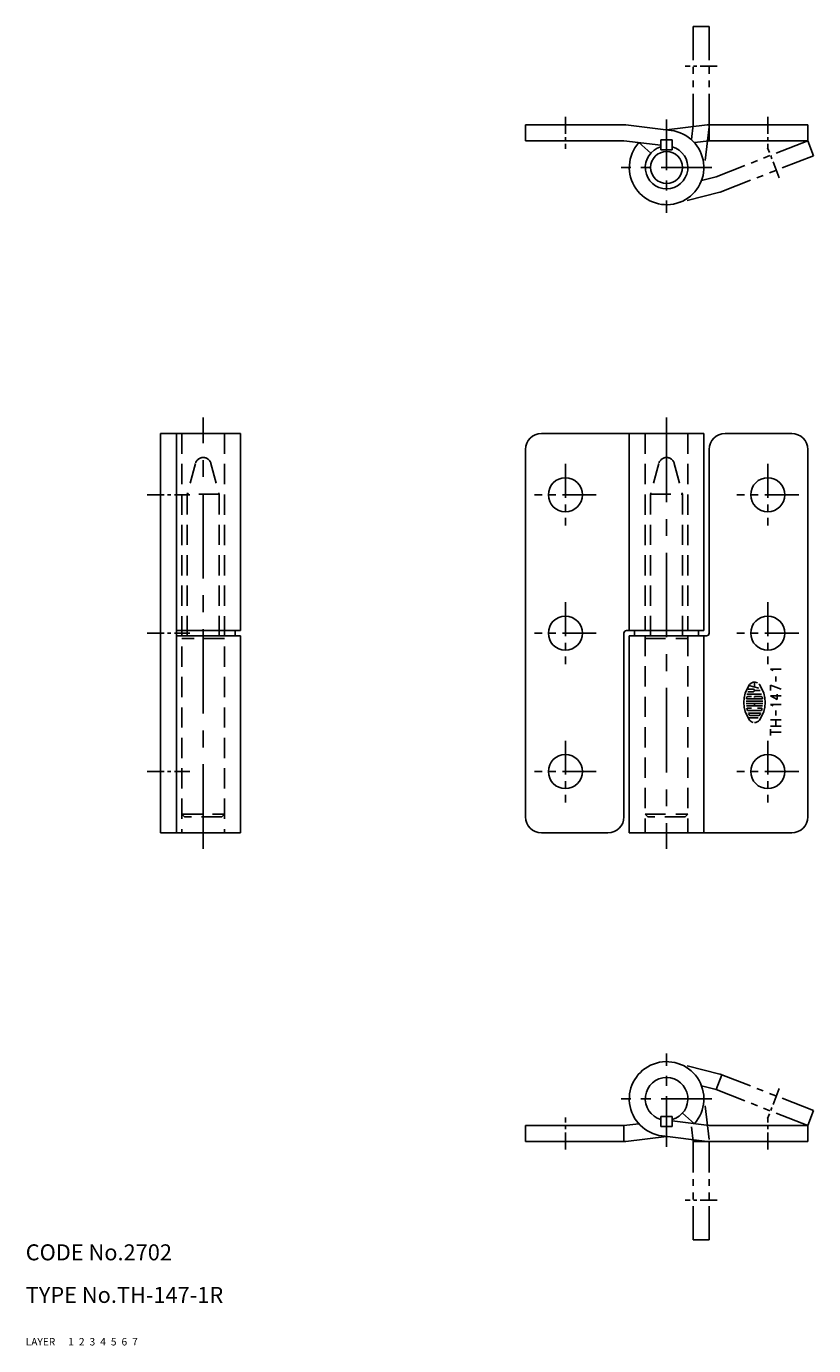
# Model space of a CAD drawing. Extents: x 10 to 331, y 10 to 258.
# Drawn here: x 10 to 158, y 10 to 258 of the extents above; entities that cross this region are included whole.
import ezdxf

# ---------------------------------------------------------------- set-up
doc = ezdxf.new("R2010")
doc.units = 0
doc.header["$MEASUREMENT"] = 0
for name, pattern in [('CENTER', [50.8, 31.75, -6.35, 6.35, -6.35]), ('DASHED', [19.05, 12.7, -6.35]), ('PHANTOM', [63.5, 31.75, -6.35, 6.35, -6.35, 6.35, -6.35])]:
    doc.linetypes.add(name, pattern=pattern)
for name, color, linetype in [('1', 7, 'CONTINUOUS'), ('2', 4, 'CONTINUOUS'), ('3', 2, 'DASHED'), ('4', 1, 'CENTER'), ('5', 6, 'PHANTOM'), ('6', 5, 'CONTINUOUS'), ('7', 3, 'CONTINUOUS')]:
    doc.layers.add(name, color=color, linetype=linetype)
doc.styles.get("Standard").update_dxf_attribs({"font": 'simplex.shx'})

msp = doc.modelspace()

# ---------------------------------------------------------------- linework, layer by layer
at = {"layer": '1', "linetype": 'Continuous'}
for p, q in [((103.81, 239.33), (122.31, 239.33)), ((103.81, 236.33), (103.81, 239.33)), ((131.16, 238.28), (122.68, 239.31)), ((137.95, 239.31), (130.31, 238.38)), ((138.31, 239.33), (156.81, 239.33)), ((138.31, 236.33), (138.31, 239.33)), ((156.81, 236.33), (156.81, 239.33)), ((103.81, 236.33), (122.31, 236.33)), ((129.26, 235.49), (122.31, 236.33)), ((127.33, 234), (125.09, 236)), ((129.26, 236.53), (129.26, 234.63)), ((131.36, 236.53), (129.26, 236.53)), ((131.36, 236.53), (131.36, 234.63)), ((138.31, 236.33), (135.53, 236)), ((138.31, 236.33), (156.81, 236.33)), ((131.36, 234.63), (129.26, 234.63)), ((35.32, 106.33), (35.32, 181.33)), ((50.32, 181.33), (35.32, 181.33)), ((38.32, 106.33), (38.32, 181.33)), ((50.32, 144.33), (50.32, 181.33)), ((106.81, 181.33), (137.31, 181.33)), ((123.31, 144.33), (123.31, 181.33)), ((137.31, 181.33), (137.31, 144.33)), ((141.31, 181.33), (153.81, 181.33)), ((103.81, 109.33), (103.81, 178.33)), ((138.31, 178.33), (138.31, 143.83)), ((156.81, 178.33), (156.81, 109.33)), ((50.32, 144.33), (38.32, 144.33)), ((49.32, 144.33), (49.32, 143.33)), ((122.31, 143.83), (122.31, 109.33)), ((122.81, 144.33), (137.31, 144.33)), ((124.31, 144.33), (124.31, 143.33)), ((136.31, 144.33), (136.31, 143.33)), ((50.32, 143.33), (38.32, 143.33)), ((50.32, 106.33), (50.32, 143.33)), ((123.31, 143.33), (137.81, 143.33)), ((123.31, 143.33), (123.31, 106.33)), ((137.31, 143.33), (137.31, 106.33)), ((149.81, 137.08), (151.81, 137.08)), ((149.81, 137.08), (150.34, 136.83)), ((147.65, 133.5), (145.77, 134.01)), ((146.81, 134.65), (146.81, 133.73)), ((149.81, 134.08), (151.81, 133.33)), ((149.81, 134.08), (149.81, 133.08)), ((150.81, 135.68), (150.81, 134.74)), ((145.35, 132.39), (148.14, 132.39)), ((145.35, 131.5), (148.28, 131.5)), ((145.56, 132.83), (146.59, 132.83)), ((146.28, 131.94), (145.56, 131.94)), ((146.59, 133.28), (145.64, 133.28)), ((146.81, 133.06), (147.88, 133.06)), ((146.81, 131.94), (146.81, 131.72)), ((148.07, 131.94), (146.81, 131.94)), ((149.81, 132.07), (151.81, 132.07)), ((149.81, 132.07), (151.06, 131.37)), ((151.06, 131.37), (151.06, 132.37)), ((145.26, 131.06), (148.36, 131.06)), ((145.26, 130.61), (148.36, 130.61)), ((145.3, 130.17), (148.33, 130.17)), ((146.28, 129.72), (145.43, 129.72)), ((145.66, 129.28), (147.97, 129.28)), ((146.81, 130.61), (146.81, 130.17)), ((148.2, 129.72), (147.35, 129.72)), ((149.81, 130.41), (151.81, 130.41)), ((149.81, 130.41), (150.34, 130.16)), ((150.81, 129.28), (150.81, 128.34)), ((145.59, 127.94), (147.51, 127.94)), ((145.72, 128.83), (147.91, 128.83)), ((147.63, 128.39), (145.99, 128.39)), ((149.81, 127.52), (151.81, 127.52)), ((150.81, 126.37), (150.81, 127.52)), ((149.81, 126.37), (151.81, 126.37)), ((149.81, 125.8), (149.81, 124.6)), ((149.81, 125.2), (151.81, 125.2)), ((50.32, 106.33), (35.32, 106.33)), ((106.81, 106.33), (119.31, 106.33)), ((123.31, 106.33), (153.81, 106.33)), ((129.26, 53.03), (131.36, 53.03)), ((129.26, 51.13), (129.26, 53.03)), ((131.36, 51.13), (131.36, 53.03)), ((131.36, 52.18), (138.31, 51.33)), ((133.3, 53.67), (135.53, 51.67)), ((103.81, 51.33), (122.31, 51.33)), ((103.81, 51.33), (103.81, 48.33)), ((122.31, 51.33), (125.09, 51.67)), ((122.31, 51.33), (122.31, 48.33)), ((129.26, 51.13), (131.36, 51.13)), ((138.31, 51.33), (156.81, 51.33)), ((156.81, 51.33), (156.81, 48.33)), ((103.81, 48.33), (122.31, 48.33)), ((122.68, 48.35), (130.31, 49.28)), ((129.47, 49.38), (137.95, 48.35)), ((138.31, 48.33), (156.81, 48.33))]:
    msp.add_line(p, q, dxfattribs=at)
for centre, radius in [((130.31, 231.33), 3), ((111.31, 169.83), 3.2), ((149.31, 169.83), 3.2), ((111.31, 143.83), 3.2), ((149.31, 143.83), 3.2), ((111.31, 117.83), 3.2), ((149.31, 117.83), 3.2)]:
    msp.add_circle(centre, radius, dxfattribs=at)
for centre, radius, start, end in [((122.31, 236.33), 3, 83.0819, 90), ((130.31, 231.33), 7, 138.232, 83.0819), ((138.31, 236.33), 3, 90, 96.9181), ((130.31, 231.33), 4, 105.2185, 74.7815), ((106.81, 178.33), 3, 90, 180), ((141.31, 178.33), 3, 90, 180), ((153.81, 178.33), 3, 360, 90), ((122.81, 143.83), 0.5, 90, 180), ((137.81, 143.83), 0.5, 270, 360), ((150.55, 130.83), 5.73, 144.4623, 215.5377), ((146.81, 133.5), 1.15, 62.2497, 144.4623), ((146.81, 133.5), 1.15, 35.5377, 45.6988), ((143.08, 130.83), 5.73, 324.4623, 35.5377), ((150.55, 130.83), 5.29, 169.8958, 172.2071), ((145.35, 131.54), 0.0444, 172.2071, 270), ((145.56, 131.72), 0.222, 90, 169.8958), ((146.59, 133.06), 0.222, 270, 90), ((148.07, 131.72), 0.222, 10.1042, 90), ((148.28, 131.54), 0.0444, 270, 7.7929), ((143.08, 130.83), 5.29, 7.7929, 10.1042), ((145.43, 129.68), 0.0444, 90, 192.7289), ((150.55, 130.83), 5.29, 192.7289, 193.2681), ((150.55, 130.83), 5.29, 193.2681, 195.2575), ((145.66, 129.5), 0.222, 195.2575, 270), ((147.97, 129.5), 0.222, 270, 344.7425), ((143.08, 130.83), 5.29, 344.7937, 347.2711), ((143.08, 130.83), 5.29, 344.7425, 344.7937), ((148.2, 129.68), 0.0444, 347.2711, 90), ((145.72, 128.79), 0.0444, 90, 202.944), ((150.55, 130.83), 5.29, 202.944, 206.0144), ((145.99, 128.61), 0.222, 206.0144, 270), ((146.81, 128.17), 1.15, 215.5377, 256.5374), ((146.81, 128.17), 1.15, 270, 324.4623), ((147.63, 128.61), 0.222, 270, 333.9856), ((143.08, 130.83), 5.29, 333.9856, 337.056), ((147.91, 128.79), 0.0444, 337.056, 90), ((106.81, 109.33), 3, 180, 270), ((119.31, 109.33), 3, 270, 360), ((153.81, 109.33), 3, 270, 360), ((130.31, 56.33), 7, 318.232, 263.0819), ((130.31, 56.33), 4, 285.2185, 254.7815), ((122.31, 51.33), 3, 270, 276.9181), ((138.31, 51.33), 3, 263.0819, 270)]:
    msp.add_arc(centre, radius, start, end, dxfattribs=at)
at = {"layer": '3', "linetype": 'DASHED', "ltscale": 0.3}
for p, q in [((39.32, 181.33), (39.32, 106.33)), ((47.32, 181.33), (47.32, 106.33)), ((126.31, 181.33), (126.31, 144.33)), ((134.31, 181.33), (134.31, 144.33)), ((41.87, 175.72), (40.32, 169.93)), ((44.76, 175.72), (46.32, 169.93)), ((128.86, 175.72), (127.31, 169.93)), ((131.76, 175.72), (133.31, 169.93)), ((40.32, 169.93), (40.32, 142.83)), ((46.32, 169.93), (40.32, 169.93)), ((46.32, 169.93), (46.32, 142.83)), ((127.31, 169.93), (127.31, 142.83)), ((127.31, 169.93), (133.31, 169.93)), ((133.31, 169.93), (133.31, 142.83)), ((47.32, 142.83), (39.32, 142.83)), ((126.31, 143.33), (126.31, 106.33)), ((126.31, 142.83), (134.31, 142.83)), ((134.31, 143.33), (134.31, 106.33)), ((39.32, 109.83), (47.32, 109.83)), ((39.82, 109.33), (39.32, 109.83)), ((46.82, 109.33), (39.82, 109.33)), ((46.82, 109.33), (47.32, 109.83)), ((126.31, 109.83), (134.31, 109.83)), ((126.81, 109.33), (126.31, 109.83)), ((133.81, 109.33), (126.81, 109.33)), ((133.81, 109.33), (134.31, 109.83))]:
    msp.add_line(p, q, dxfattribs=at)
for centre in [(43.32, 175.33), (130.31, 175.33)]:
    msp.add_arc(centre, 1.5, 15, 165, dxfattribs=at)
at = {"layer": '4', "linetype": 'CENTER', "ltscale": 0.1}
for p, q in [((139.81, 250.33), (133.81, 250.33)), ((111.31, 240.83), (111.31, 234.83)), ((149.31, 240.83), (149.31, 234.83)), ((151.47, 229.41), (149.28, 235)), ((32.82, 169.83), (40.82, 169.83)), ((32.82, 143.83), (40.82, 143.83)), ((32.82, 117.83), (40.82, 117.83)), ((151.47, 58.26), (149.28, 52.67)), ((111.31, 46.83), (111.31, 52.83)), ((149.31, 46.83), (149.31, 52.83)), ((139.81, 37.33), (133.81, 37.33))]:
    msp.add_line(p, q, dxfattribs=at)
at = {"layer": '4', "linetype": 'CENTER', "ltscale": 0.3}
for p, q in [((130.31, 240.33), (130.31, 222.83)), ((138.81, 231.33), (121.81, 231.33)), ((130.31, 47.33), (130.31, 64.83)), ((138.81, 56.33), (121.81, 56.33))]:
    msp.add_line(p, q, dxfattribs=at)
at = {"layer": '4', "linetype": 'CENTER', "ltscale": 0.5}
for p, q in [((43.32, 103.33), (43.32, 184.33)), ((130.31, 184.33), (130.31, 103.33))]:
    msp.add_line(p, q, dxfattribs=at)
at = {"layer": '4', "linetype": 'CENTER', "ltscale": 0.2}
for p, q in [((111.31, 175.63), (111.31, 164.03)), ((149.31, 175.63), (149.31, 164.03)), ((117.11, 169.83), (105.51, 169.83)), ((155.11, 169.83), (143.51, 169.83)), ((111.31, 149.63), (111.31, 138.03)), ((149.31, 149.63), (149.31, 138.03)), ((117.11, 143.83), (105.51, 143.83)), ((155.11, 143.83), (143.51, 143.83)), ((111.31, 123.63), (111.31, 112.03)), ((149.31, 123.63), (149.31, 112.03)), ((117.11, 117.83), (105.51, 117.83)), ((155.11, 117.83), (143.51, 117.83))]:
    msp.add_line(p, q, dxfattribs=at)
at = {"layer": '5', "linetype": 'PHANTOM', "ltscale": 0.2}
for p, q in [((135.31, 257.83), (135.31, 239.33)), ((135.31, 257.83), (138.31, 257.83)), ((138.31, 257.83), (138.31, 239.33)), ((135.31, 239.33), (134.98, 236.55)), ((138.29, 238.97), (137.37, 231.33)), ((156.81, 236.33), (139.59, 229.59)), ((156.81, 236.33), (157.91, 233.54)), ((157.91, 233.54), (140.68, 226.8)), ((139.59, 229.59), (136.87, 228.89)), ((140.33, 226.69), (132.88, 224.77)), ((140.33, 60.98), (132.88, 62.9)), ((139.59, 58.07), (140.68, 60.87)), ((157.91, 54.13), (140.68, 60.87)), ((139.59, 58.07), (136.87, 58.77)), ((156.81, 51.33), (139.59, 58.07)), ((138.29, 48.69), (137.37, 56.33)), ((156.81, 51.33), (157.91, 54.13)), ((135.31, 48.33), (134.98, 51.11)), ((135.31, 29.83), (135.31, 48.33)), ((135.31, 48.33), (138.31, 48.33)), ((138.31, 29.83), (138.31, 48.33)), ((135.31, 29.83), (138.31, 29.83))]:
    msp.add_line(p, q, dxfattribs=at)
for centre, start, end in [((139.59, 229.59), 284.4518, 291.3698), ((139.59, 58.07), 68.6302, 75.5482)]:
    msp.add_arc(centre, 3, start, end, dxfattribs=at)

# ---------------------------------------------------------------- texts
at = {"layer": '1', "linetype": 'Continuous', "ltscale": 0.25}
for s, p in [('LAYER', (10, 10)), ('1', (17.98, 10))]:
    msp.add_text(s, height=1.4, dxfattribs=at).set_placement(p)
at = {"layer": '2', "linetype": 'Continuous', "ltscale": 0.25}
msp.add_text('2', height=1.4, dxfattribs=at).set_placement((19.98, 10))
at = {"layer": '3', "linetype": 'DASHED', "ltscale": 0.25}
msp.add_text('3', height=1.4, dxfattribs=at).set_placement((21.98, 10))
at = {"layer": '4', "linetype": 'CENTER', "ltscale": 0.25}
msp.add_text('4', height=1.4, dxfattribs=at).set_placement((23.98, 10))
at = {"layer": '5', "linetype": 'PHANTOM', "ltscale": 0.25}
msp.add_text('5', height=1.4, dxfattribs=at).set_placement((25.98, 10))
at = {"layer": '6', "linetype": 'Continuous', "ltscale": 0.25}
msp.add_text('6', height=1.4, dxfattribs=at).set_placement((27.98, 10))
at = {"layer": '7', "linetype": 'Continuous', "ltscale": 0.25}
for s, height, p in [('CODE No.2702', 3, (10, 26)), ('TYPE No.TH-147-1R', 3, (10, 18)), ('7', 1.4, (29.98, 10))]:
    msp.add_text(s, height=height, dxfattribs=at).set_placement(p)

doc.saveas('drawing.dxf')
